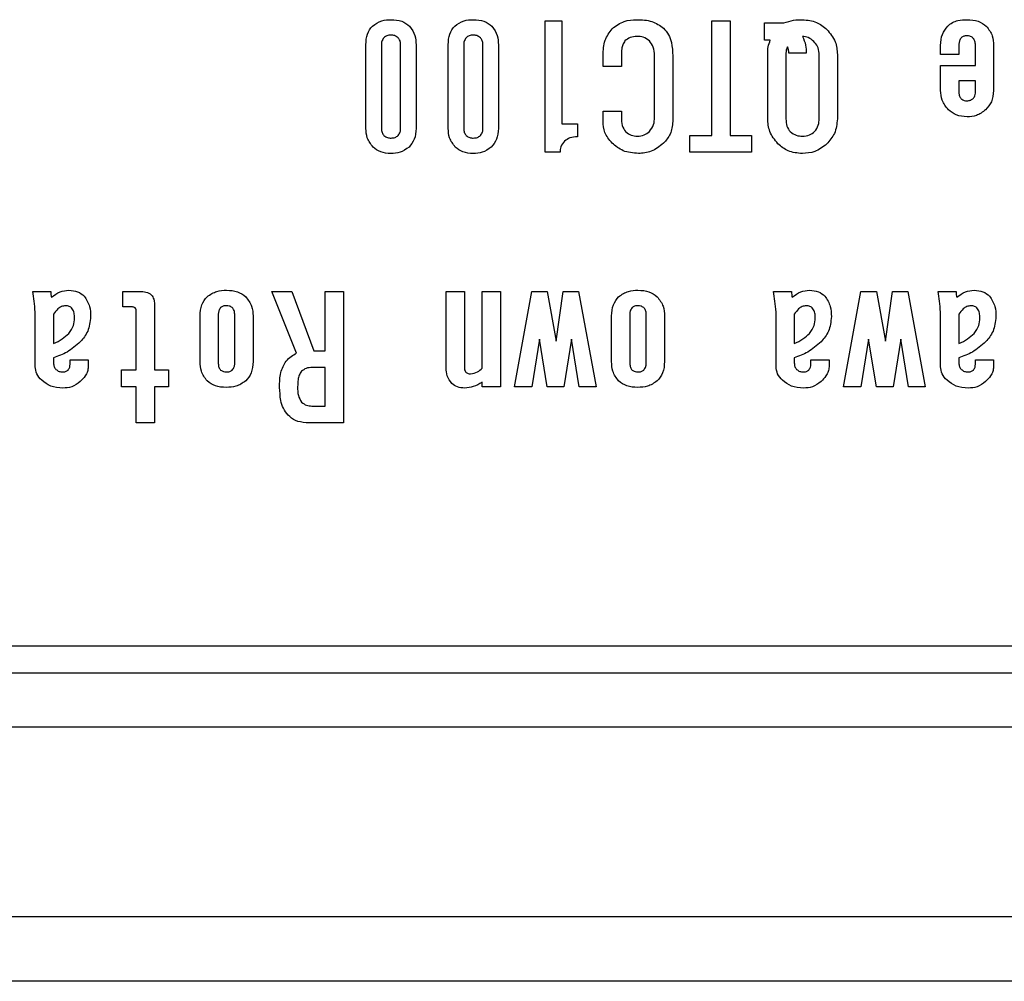
# Model space of a CAD drawing. Extents: x 185 to 1621, y -29 to 1091.
# Drawn here: x 305 to 323, y 857 to 875 of the extents above; entities that cross this region are included whole.
import ezdxf

# ---------------------------------------------------------------- set-up
doc = ezdxf.new("R2010")
doc.units = 0
doc.header["$LTSCALE"] = 20
doc.layers.add('MAIN1', color=7, linetype='CONTINUOUS')

msp = doc.modelspace()

# ---------------------------------------------------------------- linework, layer by layer
at = {"layer": 'MAIN1', "color": 7, "linetype": 'CONTINUOUS'}
for p, q in [((314.2534, 875.0012), (314.5625, 875.0012)), ((314.2534, 872.5759), (314.2534, 875.0012)), ((314.5625, 875.0012), (314.5625, 873.099)), ((317.3327, 872.8854), (317.3327, 875.0012)), ((317.3327, 875.0012), (317.6704, 875.0012)), ((317.6704, 875.0012), (317.6704, 872.8854)), ((318.3076, 874.6446), (318.3076, 874.9656)), ((318.3076, 874.9656), (318.6642, 874.9656)), ((318.4146, 874.6446), (318.3076, 874.6446)), ((310.9386, 873.0158), (310.9386, 874.5613)), ((311.2239, 874.5613), (311.2239, 873.0158)), ((311.5806, 873.0158), (311.5806, 874.5613)), ((311.8659, 874.5613), (311.8659, 873.0158)), ((312.4604, 873.0158), (312.4604, 874.5613)), ((312.7457, 874.5613), (312.7457, 873.0158)), ((313.1024, 873.0158), (313.1024, 874.5613)), ((313.3877, 874.5613), (313.3877, 873.0158)), ((321.5651, 874.383), (321.5651, 874.5494)), ((321.9029, 874.5732), (321.9029, 874.383)), ((322.2071, 874.1809), (322.2071, 874.5732)), ((322.5449, 874.5494), (322.5449, 873.7172)), ((315.3234, 874.1571), (315.3234, 874.3592)), ((315.6612, 874.3592), (315.6612, 874.1571)), ((316.2745, 873.2179), (316.2745, 874.3592)), ((316.6123, 874.3592), (316.6123, 873.1465)), ((318.367, 873.1941), (318.367, 874.383)), ((318.7047, 874.4068), (318.7047, 873.1941)), ((319.0803, 874.4068), (318.7593, 874.4068)), ((319.3181, 873.1941), (319.3181, 874.4068)), ((319.6559, 874.383), (319.6559, 873.1941)), ((321.9029, 874.383), (321.5651, 874.383)), ((315.6612, 874.1571), (315.3234, 874.1571)), ((321.5651, 874.1809), (322.2071, 874.1809)), ((321.5651, 873.7172), (321.5651, 874.1809)), ((322.2071, 873.8955), (321.9029, 873.8955)), ((321.9029, 873.8955), (321.9029, 873.6815)), ((322.2071, 873.6697), (322.2071, 873.8955)), ((315.3234, 873.1465), (315.3234, 873.3368)), ((315.3234, 873.3368), (315.6612, 873.3368)), ((315.6612, 873.3368), (315.6612, 873.2179)), ((314.5625, 873.099), (314.8479, 873.099)), ((314.8479, 873.099), (314.8479, 872.8612)), ((316.9284, 872.8854), (317.3327, 872.8854)), ((316.9284, 872.5759), (316.9284, 872.8854)), ((317.6704, 872.8854), (318.0698, 872.8854)), ((318.0698, 872.8854), (318.0698, 872.5759)), ((314.5269, 872.5759), (314.2534, 872.5759)), ((318.0698, 872.5759), (316.9284, 872.5759)), ((304.7779, 870.0012), (305.1108, 870.0012)), ((306.4424, 869.7159), (306.4424, 870.0012)), ((306.4424, 870.0012), (306.7872, 870.0012)), ((309.6524, 868.8599), (309.2006, 870.0012)), ((309.2006, 870.0012), (309.5692, 870.0012)), ((309.5692, 870.0012), (309.9734, 868.9079)), ((310.1874, 868.9079), (310.1874, 870.0012)), ((310.1874, 870.0012), (310.5251, 870.0012)), ((310.5251, 870.0012), (310.5251, 867.5759)), ((312.4225, 870.0012), (312.7603, 870.0012)), ((312.4225, 868.5864), (312.4225, 870.0012)), ((312.7603, 870.0012), (312.7603, 868.5983)), ((313.0883, 868.5864), (313.0883, 870.0012)), ((313.0883, 870.0012), (313.426, 870.0012)), ((313.426, 870.0012), (313.426, 868.2417)), ((313.6828, 868.2417), (314.0038, 870.0012)), ((314.0038, 870.0012), (314.2891, 870.0012)), ((314.2891, 870.0012), (314.4555, 869.0858)), ((314.4555, 869.0858), (314.5863, 870.0012)), ((314.5863, 870.0012), (314.8716, 870.0012)), ((314.8716, 870.0012), (315.1927, 868.2417)), ((318.474, 870.0012), (318.8069, 870.0012)), ((319.7699, 868.2417), (320.0909, 870.0012)), ((320.0909, 870.0012), (320.3762, 870.0012)), ((320.3762, 870.0012), (320.5427, 869.0858)), ((320.5427, 869.0858), (320.6735, 870.0012)), ((320.6735, 870.0012), (320.9588, 870.0012)), ((320.9588, 870.0012), (321.2798, 868.2417)), ((321.5176, 870.0012), (321.8505, 870.0012)), ((306.6207, 869.7159), (306.4424, 869.7159)), ((307.0298, 869.7515), (307.0298, 868.5512)), ((304.8255, 868.6102), (304.8255, 869.6208)), ((305.1632, 869.5851), (305.1632, 869.0382)), ((306.692, 868.5512), (306.692, 869.6327)), ((307.8713, 868.7053), (307.8713, 869.5494)), ((308.209, 869.5851), (308.209, 868.6696)), ((308.5133, 868.6696), (308.5133, 869.5851)), ((308.851, 869.5494), (308.851, 868.7053)), ((315.4802, 868.7053), (315.4802, 869.5494)), ((315.8179, 869.5851), (315.8179, 868.6696)), ((316.1222, 868.6696), (316.1222, 869.5851)), ((316.4599, 869.5494), (316.4599, 868.7053)), ((318.5216, 868.6102), (318.5216, 869.6208)), ((318.8593, 869.5851), (318.8593, 869.0382)), ((321.5651, 868.6102), (321.5651, 869.6208)), ((321.9029, 869.5851), (321.9029, 869.0382)), ((314.1464, 869.1214), (314.0038, 868.2417)), ((314.2891, 868.2417), (314.1464, 869.1214)), ((314.7409, 869.1214), (314.5982, 868.2417)), ((314.8835, 868.2417), (314.7409, 869.1214)), ((320.2336, 869.1214), (320.0909, 868.2417)), ((320.3762, 868.2417), (320.2336, 869.1214)), ((320.828, 869.1214), (320.6853, 868.2417)), ((320.9707, 868.2417), (320.828, 869.1214)), ((305.1632, 868.7767), (305.1632, 868.6815)), ((309.9734, 868.9079), (310.1874, 868.9079)), ((318.8593, 868.7767), (318.8593, 868.6815)), ((321.9029, 868.7767), (321.9029, 868.6815)), ((305.4675, 868.6578), (305.4675, 868.741)), ((305.4675, 868.741), (305.8052, 868.741)), ((305.8052, 868.741), (305.8052, 868.6102)), ((310.1874, 868.5983), (309.9496, 868.5983)), ((310.1874, 867.8854), (310.1874, 868.5983)), ((319.1636, 868.6578), (319.1636, 868.741)), ((319.1636, 868.741), (319.5013, 868.741)), ((319.5013, 868.741), (319.5013, 868.6102)), ((322.2071, 868.6578), (322.2071, 868.741)), ((322.2071, 868.741), (322.5449, 868.741)), ((322.5449, 868.741), (322.5449, 868.6102)), ((306.4186, 868.2417), (306.4186, 868.5512)), ((306.4186, 868.5512), (306.692, 868.5512)), ((307.0298, 868.5512), (307.2865, 868.5512)), ((307.2865, 868.5512), (307.2865, 868.2417)), ((306.692, 868.2417), (306.4186, 868.2417)), ((306.692, 867.5759), (306.692, 868.2417)), ((307.2865, 868.2417), (307.0298, 868.2417)), ((307.0298, 868.2417), (307.0298, 867.5759)), ((313.0883, 868.2417), (313.0883, 868.3249)), ((313.426, 868.2417), (313.0883, 868.2417)), ((314.0038, 868.2417), (313.6828, 868.2417)), ((314.5982, 868.2417), (314.2891, 868.2417)), ((315.1927, 868.2417), (314.8835, 868.2417)), ((320.0909, 868.2417), (319.7699, 868.2417)), ((320.6853, 868.2417), (320.3762, 868.2417)), ((321.2798, 868.2417), (320.9707, 868.2417)), ((309.9377, 867.8854), (310.1874, 867.8854)), ((307.0298, 867.5759), (306.692, 867.5759)), ((310.5251, 867.5759), (309.8307, 867.5759)), ((263.4105, 863.4537), (377.4105, 863.4537)), ((263.4105, 862.9537), (377.4105, 862.9537)), ((263.4105, 861.9537), (377.4105, 861.9537)), ((255.4105, 858.4537), (573.4105, 858.4537)), ((573.4105, 857.2537), (255.4105, 857.2537))]:
    msp.add_line(p, q, dxfattribs=at)
for points, knots in [([(311.0575, 874.9061), (311.1157, 874.9465), (311.2202, 875.0189), (311.3464, 875.0231), (311.4023, 875.025)], [0, 0, 0, 0, 0.19798592, 0.38016421, 0.38016421, 0.38016421, 0.38016421]), ([(311.4023, 875.025), (311.4737, 875.0215), (311.6011, 875.0152), (311.7025, 874.9394), (311.7471, 874.9061)], [0, 0, 0, 0, 0.19902028, 0.38129082, 0.38129082, 0.38129082, 0.38129082]), ([(312.5793, 874.9061), (312.6375, 874.9465), (312.742, 875.0189), (312.8682, 875.0231), (312.9241, 875.025)], [0, 0, 0, 0, 0.19798592, 0.38016421, 0.38016421, 0.38016421, 0.38016421]), ([(312.9241, 875.025), (312.9955, 875.0215), (313.1228, 875.0152), (313.2243, 874.9394), (313.2688, 874.9061)], [0, 0, 0, 0, 0.19901887, 0.38128544, 0.38128544, 0.38128544, 0.38128544]), ([(315.4899, 874.8585), (315.5655, 874.9141), (315.701, 875.0137), (315.8679, 875.0215), (315.9417, 875.025)], [0, 0, 0, 0, 0.26204307, 0.50293429, 0.50293429, 0.50293429, 0.50293429]), ([(315.9417, 875.025), (316.044, 875.0224), (316.2262, 875.0179), (316.3755, 874.9154), (316.441, 874.8704)], [0, 0, 0, 0, 0.28464694, 0.54516076, 0.54516076, 0.54516076, 0.54516076]), ([(318.6642, 874.9656), (318.7269, 874.9863), (318.8391, 875.0235), (318.957, 875.0245), (319.009, 875.025)], [0, 0, 0, 0, 0.18419973, 0.35413109, 0.35413109, 0.35413109, 0.35413109]), ([(319.009, 875.025), (319.1039, 875.0168), (319.2734, 875.002), (319.4035, 874.8942), (319.4608, 874.8467)], [0, 0, 0, 0, 0.26539875, 0.50880955, 0.50880955, 0.50880955, 0.50880955]), ([(321.6959, 874.9061), (321.7232, 874.93), (321.7779, 874.9779), (321.9032, 875.018), (321.9959, 875.0223), (322.0526, 875.025)], [0, 0, 0, 0, 1.3977973, 2.7984798, 5, 5, 5, 5]), ([(322.0526, 875.025), (322.1262, 875.0219), (322.2574, 875.0165), (322.3629, 874.9398), (322.4092, 874.9061)], [0, 0, 0, 0, 0.20502784, 0.39275288, 0.39275288, 0.39275288, 0.39275288]), ([(310.9386, 874.5613), (310.9419, 874.6328), (310.9478, 874.7603), (311.024, 874.8616), (311.0575, 874.9061)], [0, 0, 0, 0, 0.19919689, 0.38161595, 0.38161595, 0.38161595, 0.38161595]), ([(311.7471, 874.9061), (311.7874, 874.8478), (311.8598, 874.7434), (311.8641, 874.6172), (311.8659, 874.5613)], [0, 0, 0, 0, 0.19797023, 0.38014115, 0.38014115, 0.38014115, 0.38014115]), ([(312.4604, 874.5613), (312.4637, 874.6328), (312.4696, 874.7603), (312.5458, 874.8616), (312.5793, 874.9061)], [0, 0, 0, 0, 0.19919689, 0.38161595, 0.38161595, 0.38161595, 0.38161595]), ([(313.2688, 874.9061), (313.3092, 874.8478), (313.3816, 874.7434), (313.3859, 874.6172), (313.3877, 874.5613)], [0, 0, 0, 0, 0.19797023, 0.38014115, 0.38014115, 0.38014115, 0.38014115]), ([(315.3234, 874.3592), (315.3275, 874.4624), (315.3346, 874.6462), (315.4425, 874.7938), (315.4899, 874.8585)], [0, 0, 0, 0, 0.28725521, 0.55025422, 0.55025422, 0.55025422, 0.55025422]), ([(316.441, 874.8704), (316.4744, 874.8307), (316.5411, 874.7511), (316.6012, 874.5731), (316.6081, 874.4403), (316.6123, 874.3592)], [0, 0, 0, 0, 1.3987183, 2.7991885, 5, 5, 5, 5]), ([(319.4608, 874.8467), (319.5236, 874.7706), (319.6361, 874.6346), (319.6498, 874.46), (319.6559, 874.383)], [0, 0, 0, 0, 0.27509727, 0.52752189, 0.52752189, 0.52752189, 0.52752189]), ([(321.5651, 874.5494), (321.5698, 874.6238), (321.5783, 874.7566), (321.66, 874.8604), (321.6959, 874.9061)], [0, 0, 0, 0, 0.20760374, 0.39781445, 0.39781445, 0.39781445, 0.39781445]), ([(322.4092, 874.9061), (322.4545, 874.8468), (322.5355, 874.7406), (322.542, 874.608), (322.5449, 874.5494)], [0, 0, 0, 0, 0.20820902, 0.39955667, 0.39955667, 0.39955667, 0.39955667]), ([(311.2715, 874.6921), (311.2555, 874.6702), (311.227, 874.6309), (311.2249, 874.5826), (311.2239, 874.5613)], [0, 0, 0, 0, 0.0757104, 0.14529896, 0.14529896, 0.14529896, 0.14529896]), ([(311.4023, 874.7397), (311.375, 874.738), (311.3264, 874.735), (311.2883, 874.7052), (311.2715, 874.6921)], [0, 0, 0, 0, 0.07604377, 0.1457237, 0.1457237, 0.1457237, 0.1457237]), ([(311.5331, 874.6921), (311.5111, 874.708), (311.4718, 874.7366), (311.4236, 874.7387), (311.4023, 874.7397)], [0, 0, 0, 0, 0.0757121, 0.14530574, 0.14530574, 0.14530574, 0.14530574]), ([(311.5806, 874.5613), (311.5789, 874.5886), (311.576, 874.6372), (311.5462, 874.6753), (311.5331, 874.6921)], [0, 0, 0, 0, 0.07604007, 0.14571256, 0.14571256, 0.14571256, 0.14571256]), ([(312.7933, 874.6921), (312.7773, 874.6702), (312.7488, 874.6309), (312.7467, 874.5826), (312.7457, 874.5613)], [0, 0, 0, 0, 0.0757104, 0.14529896, 0.14529896, 0.14529896, 0.14529896]), ([(312.9241, 874.7397), (312.8968, 874.738), (312.8482, 874.735), (312.81, 874.7052), (312.7933, 874.6921)], [0, 0, 0, 0, 0.07604377, 0.1457237, 0.1457237, 0.1457237, 0.1457237]), ([(313.0548, 874.6921), (313.0329, 874.708), (312.9936, 874.7366), (312.9454, 874.7387), (312.9241, 874.7397)], [0, 0, 0, 0, 0.0757121, 0.14530574, 0.14530574, 0.14530574, 0.14530574]), ([(313.1024, 874.5613), (313.1007, 874.5886), (313.0978, 874.6372), (313.068, 874.6753), (313.0548, 874.6921)], [0, 0, 0, 0, 0.07604014, 0.14571287, 0.14571287, 0.14571287, 0.14571287]), ([(315.7277, 874.6327), (315.7128, 874.6102), (315.6831, 874.5652), (315.6646, 874.4699), (315.6625, 874.4012), (315.6612, 874.3592)], [0, 0, 0, 0, 1.3952226, 2.7968921, 5, 5, 5, 5]), ([(315.9535, 874.7159), (315.9064, 874.7128), (315.8222, 874.7074), (315.7565, 874.6555), (315.7277, 874.6327)], [0, 0, 0, 0, 0.13157448, 0.25213704, 0.25213704, 0.25213704, 0.25213704]), ([(316.1794, 874.6327), (316.1416, 874.6605), (316.0739, 874.7103), (315.9904, 874.7142), (315.9535, 874.7159)], [0, 0, 0, 0, 0.13105686, 0.25149792, 0.25149792, 0.25149792, 0.25149792]), ([(316.2745, 874.3592), (316.2717, 874.4159), (316.2667, 874.5171), (316.2061, 874.5974), (316.1794, 874.6327)], [0, 0, 0, 0, 0.15811408, 0.30292372, 0.30292372, 0.30292372, 0.30292372]), ([(318.367, 874.383), (318.3674, 874.4336), (318.368, 874.5238), (318.4003, 874.6077), (318.4146, 874.6446)], [0, 0, 0, 0, 0.14077068, 0.27023045, 0.27023045, 0.27023045, 0.27023045]), ([(319.223, 874.6208), (319.1881, 874.6505), (319.1256, 874.7037), (319.0447, 874.7122), (319.009, 874.7159)], [0, 0, 0, 0, 0.12790733, 0.24518504, 0.24518504, 0.24518504, 0.24518504]), ([(319.009, 874.7159), (319.0339, 874.6606), (319.0784, 874.562), (319.0798, 874.4542), (319.0803, 874.4068)], [0, 0, 0, 0, 0.1688066, 0.32405934, 0.32405934, 0.32405934, 0.32405934]), ([(319.3181, 874.4068), (319.312, 874.4521), (319.301, 874.5332), (319.2469, 874.594), (319.223, 874.6208)], [0, 0, 0, 0, 0.12762513, 0.2448331, 0.2448331, 0.2448331, 0.2448331]), ([(321.9456, 874.6921), (321.9315, 874.672), (321.9063, 874.636), (321.9039, 874.5924), (321.9029, 874.5732)], [0, 0, 0, 0, 0.06846048, 0.13135239, 0.13135239, 0.13135239, 0.13135239]), ([(322.0526, 874.7278), (322.0305, 874.727), (321.991, 874.7255), (321.9595, 874.7023), (321.9456, 874.6921)], [0, 0, 0, 0, 0.06158674, 0.11800725, 0.11800725, 0.11800725, 0.11800725]), ([(322.1596, 874.6921), (322.1414, 874.7044), (322.1089, 874.7265), (322.0698, 874.7274), (322.0526, 874.7278)], [0, 0, 0, 0, 0.06123688, 0.11756458, 0.11756458, 0.11756458, 0.11756458]), ([(322.2071, 874.5732), (322.2048, 874.5982), (322.2006, 874.6428), (322.1721, 874.677), (322.1596, 874.6921)], [0, 0, 0, 0, 0.06992127, 0.13404526, 0.13404526, 0.13404526, 0.13404526]), ([(318.7356, 874.5257), (318.7251, 874.5046), (318.7065, 874.467), (318.7053, 874.4252), (318.7047, 874.4068)], [0, 0, 0, 0, 0.06544921, 0.12571501, 0.12571501, 0.12571501, 0.12571501]), ([(318.7593, 874.4068), (318.7572, 874.4294), (318.7533, 874.4699), (318.741, 874.5086), (318.7356, 874.5257)], [0, 0, 0, 0, 0.06341902, 0.121929, 0.121929, 0.121929, 0.121929]), ([(321.7078, 873.3605), (321.6614, 873.4196), (321.5782, 873.5252), (321.5691, 873.6584), (321.5651, 873.7172)], [0, 0, 0, 0, 0.20955297, 0.4019691, 0.4019691, 0.4019691, 0.4019691]), ([(322.5449, 873.7172), (322.5374, 873.6418), (322.5242, 873.507), (322.4361, 873.4053), (322.3974, 873.3605)], [0, 0, 0, 0, 0.21121614, 0.4049496, 0.4049496, 0.4049496, 0.4049496]), ([(321.9029, 873.6815), (321.9047, 873.657), (321.9079, 873.6131), (321.9341, 873.5781), (321.9456, 873.5627)], [0, 0, 0, 0, 0.06861058, 0.13158413, 0.13158413, 0.13158413, 0.13158413]), ([(321.9456, 873.5627), (321.9637, 873.5503), (321.9963, 873.5283), (322.0353, 873.5274), (322.0526, 873.527)], [0, 0, 0, 0, 0.06123941, 0.11757234, 0.11757234, 0.11757234, 0.11757234]), ([(322.0526, 873.527), (322.0747, 873.5278), (322.1141, 873.5292), (322.1457, 873.5525), (322.1596, 873.5627)], [0, 0, 0, 0, 0.06158144, 0.11799943, 0.11799943, 0.11799943, 0.11799943]), ([(322.1596, 873.5627), (322.1745, 873.5801), (322.2011, 873.6113), (322.2053, 873.6518), (322.2071, 873.6697)], [0, 0, 0, 0, 0.06396507, 0.12260651, 0.12260651, 0.12260651, 0.12260651]), ([(322.0526, 873.2298), (321.9804, 873.2351), (321.8516, 873.2445), (321.7517, 873.3251), (321.7078, 873.3605)], [0, 0, 0, 0, 0.20155482, 0.38628366, 0.38628366, 0.38628366, 0.38628366]), ([(322.3974, 873.3605), (322.3399, 873.3172), (322.2369, 873.2397), (322.1091, 873.2328), (322.0526, 873.2298)], [0, 0, 0, 0, 0.20086289, 0.38546873, 0.38546873, 0.38546873, 0.38546873]), ([(315.4899, 872.7423), (315.4361, 872.8089), (315.3399, 872.928), (315.3285, 873.0797), (315.3234, 873.1465)], [0, 0, 0, 0, 0.23873636, 0.45785215, 0.45785215, 0.45785215, 0.45785215]), ([(315.6612, 873.2179), (315.6624, 873.1646), (315.6646, 873.0696), (315.7167, 872.9909), (315.7395, 872.9563)], [0, 0, 0, 0, 0.14830094, 0.28412113, 0.28412113, 0.28412113, 0.28412113]), ([(316.1794, 872.9563), (316.2114, 873.0002), (316.2687, 873.0787), (316.2728, 873.1752), (316.2745, 873.2179)], [0, 0, 0, 0, 0.15150338, 0.29078437, 0.29078437, 0.29078437, 0.29078437]), ([(316.6123, 873.1465), (316.6031, 873.0609), (316.5867, 872.9077), (316.4856, 872.7929), (316.441, 872.7423)], [0, 0, 0, 0, 0.24020598, 0.46061049, 0.46061049, 0.46061049, 0.46061049]), ([(318.5572, 872.7304), (318.4958, 872.8069), (318.386, 872.9437), (318.3728, 873.1175), (318.367, 873.1941)], [0, 0, 0, 0, 0.27354337, 0.5246211, 0.5246211, 0.5246211, 0.5246211]), ([(318.7047, 873.1941), (318.7068, 873.1452), (318.7106, 873.058), (318.761, 872.9873), (318.7831, 872.9563)], [0, 0, 0, 0, 0.13625572, 0.26112085, 0.26112085, 0.26112085, 0.26112085]), ([(319.2349, 872.9563), (319.263, 872.9964), (319.3134, 873.0683), (319.3167, 873.1555), (319.3181, 873.1941)], [0, 0, 0, 0, 0.1367701, 0.2626121, 0.2626121, 0.2626121, 0.2626121]), ([(319.6559, 873.1941), (319.6454, 873.096), (319.6267, 872.9206), (319.5115, 872.7886), (319.4608, 872.7304)], [0, 0, 0, 0, 0.2750431, 0.5274131, 0.5274131, 0.5274131, 0.5274131]), ([(311.0694, 872.671), (311.0261, 872.7285), (310.9485, 872.8314), (310.9416, 872.9593), (310.9386, 873.0158)], [0, 0, 0, 0, 0.20086319, 0.38547765, 0.38547765, 0.38547765, 0.38547765]), ([(311.2239, 873.0158), (311.2256, 872.9885), (311.2286, 872.9399), (311.2584, 872.9017), (311.2715, 872.885)], [0, 0, 0, 0, 0.07604279, 0.14572305, 0.14572305, 0.14572305, 0.14572305]), ([(311.5331, 872.885), (311.549, 872.9069), (311.5776, 872.9462), (311.5797, 872.9945), (311.5806, 873.0158)], [0, 0, 0, 0, 0.07571551, 0.14531455, 0.14531455, 0.14531455, 0.14531455]), ([(311.8659, 873.0158), (311.8606, 872.9436), (311.8512, 872.8147), (311.7706, 872.7149), (311.7352, 872.671)], [0, 0, 0, 0, 0.20155956, 0.38629582, 0.38629582, 0.38629582, 0.38629582]), ([(312.5912, 872.671), (312.5479, 872.7285), (312.4703, 872.8314), (312.4634, 872.9593), (312.4604, 873.0158)], [0, 0, 0, 0, 0.20086319, 0.38547765, 0.38547765, 0.38547765, 0.38547765]), ([(312.7457, 873.0158), (312.7474, 872.9885), (312.7504, 872.9399), (312.7802, 872.9017), (312.7933, 872.885)], [0, 0, 0, 0, 0.07604279, 0.14572305, 0.14572305, 0.14572305, 0.14572305]), ([(313.0548, 872.885), (313.0708, 872.9069), (313.0993, 872.9462), (313.1015, 872.9945), (313.1024, 873.0158)], [0, 0, 0, 0, 0.07571211, 0.14530936, 0.14530936, 0.14530936, 0.14530936]), ([(313.3877, 873.0158), (313.3824, 872.9436), (313.373, 872.8148), (313.2924, 872.7149), (313.257, 872.671)], [0, 0, 0, 0, 0.20155719, 0.38628985, 0.38628985, 0.38628985, 0.38628985]), ([(315.7395, 872.9563), (315.7751, 872.9289), (315.8387, 872.8799), (315.9184, 872.8752), (315.9535, 872.8731)], [0, 0, 0, 0, 0.12521706, 0.24021739, 0.24021739, 0.24021739, 0.24021739]), ([(315.9535, 872.8731), (316.0007, 872.8761), (316.0848, 872.8816), (316.1505, 872.9335), (316.1794, 872.9563)], [0, 0, 0, 0, 0.13156968, 0.25212463, 0.25212463, 0.25212463, 0.25212463]), ([(318.7831, 872.9563), (318.8209, 872.9285), (318.8887, 872.8787), (318.9721, 872.8748), (319.009, 872.8731)], [0, 0, 0, 0, 0.13104828, 0.25148544, 0.25148544, 0.25148544, 0.25148544]), ([(319.009, 872.8731), (319.0561, 872.8761), (319.1403, 872.8816), (319.206, 872.9335), (319.2349, 872.9563)], [0, 0, 0, 0, 0.13157498, 0.25213246, 0.25213246, 0.25213246, 0.25213246]), ([(311.2715, 872.885), (311.2934, 872.869), (311.3327, 872.8405), (311.381, 872.8384), (311.4023, 872.8374)], [0, 0, 0, 0, 0.07571381, 0.14530778, 0.14530778, 0.14530778, 0.14530778]), ([(311.4023, 872.8374), (311.4295, 872.8391), (311.4782, 872.8421), (311.5163, 872.8719), (311.5331, 872.885)], [0, 0, 0, 0, 0.07603908, 0.14571191, 0.14571191, 0.14571191, 0.14571191]), ([(312.7933, 872.885), (312.8152, 872.869), (312.8545, 872.8405), (312.9028, 872.8384), (312.9241, 872.8374)], [0, 0, 0, 0, 0.07571233, 0.14530974, 0.14530974, 0.14530974, 0.14530974]), ([(312.9241, 872.8374), (312.9513, 872.8391), (313, 872.8421), (313.0381, 872.8719), (313.0548, 872.885)], [0, 0, 0, 0, 0.07603908, 0.14571191, 0.14571191, 0.14571191, 0.14571191]), ([(314.6101, 872.778), (314.5832, 872.7447), (314.5351, 872.6851), (314.5294, 872.6093), (314.5269, 872.5759)], [0, 0, 0, 0, 0.1193959, 0.22895332, 0.22895332, 0.22895332, 0.22895332]), ([(314.8479, 872.8612), (314.7985, 872.8587), (314.7104, 872.8543), (314.6407, 872.8013), (314.6101, 872.778)], [0, 0, 0, 0, 0.13763621, 0.26370526, 0.26370526, 0.26370526, 0.26370526]), ([(311.4023, 872.5521), (311.333, 872.5559), (311.2094, 872.5627), (311.1121, 872.6379), (311.0694, 872.671)], [0, 0, 0, 0, 0.19318316, 0.37015043, 0.37015043, 0.37015043, 0.37015043]), ([(311.7352, 872.671), (311.6792, 872.6309), (311.5789, 872.5592), (311.4564, 872.5543), (311.4023, 872.5521)], [0, 0, 0, 0, 0.1921744, 0.36892316, 0.36892316, 0.36892316, 0.36892316]), ([(312.9241, 872.5521), (312.8548, 872.5559), (312.7312, 872.5627), (312.6339, 872.6379), (312.5912, 872.671)], [0, 0, 0, 0, 0.19318709, 0.37015299, 0.37015299, 0.37015299, 0.37015299]), ([(313.257, 872.671), (313.201, 872.6309), (313.1007, 872.5592), (312.9782, 872.5543), (312.9241, 872.5521)], [0, 0, 0, 0, 0.1921744, 0.36892316, 0.36892316, 0.36892316, 0.36892316]), ([(315.9773, 872.5521), (315.8751, 872.5607), (315.6925, 872.576), (315.5518, 872.6915), (315.4899, 872.7423)], [0, 0, 0, 0, 0.28583422, 0.54794825, 0.54794825, 0.54794825, 0.54794825]), ([(316.441, 872.7423), (316.3645, 872.6809), (316.2277, 872.5711), (316.0539, 872.5579), (315.9773, 872.5521)], [0, 0, 0, 0, 0.27354956, 0.52463444, 0.52463444, 0.52463444, 0.52463444]), ([(319.009, 872.5521), (318.9141, 872.5603), (318.7446, 872.5751), (318.6145, 872.6829), (318.5572, 872.7304)], [0, 0, 0, 0, 0.26539413, 0.50879724, 0.50879724, 0.50879724, 0.50879724]), ([(319.4608, 872.7304), (319.3859, 872.6721), (319.2518, 872.5677), (319.0833, 872.5569), (319.009, 872.5521)], [0, 0, 0, 0, 0.26488156, 0.50813908, 0.50813908, 0.50813908, 0.50813908]), ([(304.8255, 869.6208), (304.8174, 869.6919), (304.803, 869.8189), (304.7856, 869.9455), (304.7779, 870.0012)], [0, 0, 0, 0, 0.19938547, 0.38342847, 0.38342847, 0.38342847, 0.38342847]), ([(305.1108, 870.0012), (305.1117, 869.9811), (305.1133, 869.9451), (305.1198, 869.9098), (305.1227, 869.8942)], [0, 0, 0, 0, 0.05612319, 0.10792413, 0.10792413, 0.10792413, 0.10792413]), ([(305.1227, 869.8942), (305.1765, 869.9346), (305.2727, 870.0067), (305.3914, 870.0194), (305.4437, 870.025)], [0, 0, 0, 0, 0.18742948, 0.35945854, 0.35945854, 0.35945854, 0.35945854]), ([(305.4437, 870.025), (305.5033, 870.0207), (305.6097, 870.013), (305.6926, 869.947), (305.729, 869.918)], [0, 0, 0, 0, 0.16643037, 0.31898053, 0.31898053, 0.31898053, 0.31898053]), ([(305.729, 869.918), (305.7703, 869.8529), (305.8444, 869.736), (305.8468, 869.5985), (305.8479, 869.5376)], [0, 0, 0, 0, 0.21544867, 0.41395984, 0.41395984, 0.41395984, 0.41395984]), ([(306.7872, 870.0012), (306.8247, 869.9992), (306.8995, 869.9951), (306.9893, 869.9305), (307.0257, 869.8393), (307.0284, 869.7808), (307.0298, 869.7515)], [0, 0, 0, 0, 1.4030375, 2.7941551, 3.8947648, 5, 5, 5, 5]), ([(307.8713, 869.5494), (307.876, 869.6238), (307.8844, 869.7566), (307.9661, 869.8604), (308.002, 869.9061)], [0, 0, 0, 0, 0.20759584, 0.39780925, 0.39780925, 0.39780925, 0.39780925]), ([(308.002, 869.9061), (308.0626, 869.9468), (308.1712, 870.0198), (308.3012, 870.0234), (308.3587, 870.025)], [0, 0, 0, 0, 0.20379222, 0.39140661, 0.39140661, 0.39140661, 0.39140661]), ([(308.3587, 870.025), (308.4323, 870.022), (308.5636, 870.0165), (308.6691, 869.9398), (308.7154, 869.9061)], [0, 0, 0, 0, 0.20502784, 0.39275288, 0.39275288, 0.39275288, 0.39275288]), ([(308.7154, 869.9061), (308.7606, 869.8468), (308.8417, 869.7406), (308.8481, 869.608), (308.851, 869.5494)], [0, 0, 0, 0, 0.20820902, 0.39955667, 0.39955667, 0.39955667, 0.39955667]), ([(315.4802, 869.5494), (315.4849, 869.6238), (315.4933, 869.7566), (315.575, 869.8604), (315.611, 869.9061)], [0, 0, 0, 0, 0.20759578, 0.39780896, 0.39780896, 0.39780896, 0.39780896]), ([(315.611, 869.9061), (315.6715, 869.9468), (315.7801, 870.0198), (315.9101, 870.0234), (315.9676, 870.025)], [0, 0, 0, 0, 0.20378807, 0.3914006, 0.3914006, 0.3914006, 0.3914006]), ([(315.9676, 870.025), (316.0413, 870.022), (316.1725, 870.0165), (316.278, 869.9398), (316.3243, 869.9061)], [0, 0, 0, 0, 0.20503167, 0.39275523, 0.39275523, 0.39275523, 0.39275523]), ([(316.3243, 869.9061), (316.3695, 869.8468), (316.4506, 869.7406), (316.4571, 869.608), (316.4599, 869.5494)], [0, 0, 0, 0, 0.20820902, 0.39955667, 0.39955667, 0.39955667, 0.39955667]), ([(318.5216, 869.6208), (318.5135, 869.6919), (318.4991, 869.8189), (318.4817, 869.9455), (318.474, 870.0012)], [0, 0, 0, 0, 0.19938531, 0.38342874, 0.38342874, 0.38342874, 0.38342874]), ([(318.8069, 870.0012), (318.8078, 869.9811), (318.8094, 869.9451), (318.8159, 869.9098), (318.8188, 869.8942)], [0, 0, 0, 0, 0.05612331, 0.10792427, 0.10792427, 0.10792427, 0.10792427]), ([(318.8188, 869.8942), (318.8726, 869.9346), (318.9687, 870.0067), (319.0875, 870.0194), (319.1398, 870.025)], [0, 0, 0, 0, 0.18742948, 0.35945854, 0.35945854, 0.35945854, 0.35945854]), ([(319.1398, 870.025), (319.1994, 870.0207), (319.3058, 870.013), (319.3887, 869.947), (319.4251, 869.918)], [0, 0, 0, 0, 0.16643037, 0.31898053, 0.31898053, 0.31898053, 0.31898053]), ([(319.4251, 869.918), (319.4664, 869.8529), (319.5405, 869.736), (319.5429, 869.5985), (319.544, 869.5376)], [0, 0, 0, 0, 0.21544953, 0.41396098, 0.41396098, 0.41396098, 0.41396098]), ([(321.5651, 869.6208), (321.557, 869.6919), (321.5426, 869.8189), (321.5252, 869.9455), (321.5176, 870.0012)], [0, 0, 0, 0, 0.19938547, 0.38342847, 0.38342847, 0.38342847, 0.38342847]), ([(321.8505, 870.0012), (321.8513, 869.9811), (321.8529, 869.9451), (321.8595, 869.9098), (321.8624, 869.8942)], [0, 0, 0, 0, 0.05612319, 0.10792413, 0.10792413, 0.10792413, 0.10792413]), ([(321.8624, 869.8942), (321.9162, 869.9346), (322.0123, 870.0067), (322.1311, 870.0194), (322.1834, 870.025)], [0, 0, 0, 0, 0.18742948, 0.35945854, 0.35945854, 0.35945854, 0.35945854]), ([(322.1834, 870.025), (322.2429, 870.0207), (322.3494, 870.013), (322.4322, 869.947), (322.4687, 869.918)], [0, 0, 0, 0, 0.16643037, 0.31898053, 0.31898053, 0.31898053, 0.31898053]), ([(322.4687, 869.918), (322.51, 869.8529), (322.584, 869.736), (322.5865, 869.5985), (322.5876, 869.5376)], [0, 0, 0, 0, 0.21544867, 0.41395984, 0.41395984, 0.41395984, 0.41395984]), ([(305.3843, 869.7397), (305.3581, 869.736), (305.3058, 869.7286), (305.2282, 869.6719), (305.1879, 869.618), (305.1632, 869.5851)], [0, 0, 0, 0, 1.3955426, 2.7963588, 5, 5, 5, 5]), ([(305.5507, 869.5138), (305.5494, 869.5435), (305.5469, 869.6028), (305.5181, 869.6834), (305.4551, 869.7341), (305.4079, 869.7378), (305.3843, 869.7397)], [0, 0, 0, 0, 1.4057248, 2.8036281, 3.8992799, 5, 5, 5, 5]), ([(306.692, 869.6327), (306.6916, 869.6444), (306.6906, 869.6677), (306.6754, 869.6983), (306.6484, 869.7142), (306.6299, 869.7153), (306.6207, 869.7159)], [0, 0, 0, 0, 1.4055781, 2.7997216, 3.8976499, 5, 5, 5, 5]), ([(308.2517, 869.704), (308.2376, 869.6839), (308.2124, 869.6479), (308.21, 869.6043), (308.209, 869.5851)], [0, 0, 0, 0, 0.06846481, 0.13136707, 0.13136707, 0.13136707, 0.13136707]), ([(308.3587, 869.7397), (308.3366, 869.7389), (308.2972, 869.7374), (308.2656, 869.7142), (308.2517, 869.704)], [0, 0, 0, 0, 0.06158712, 0.11800823, 0.11800823, 0.11800823, 0.11800823]), ([(308.4657, 869.704), (308.4475, 869.7163), (308.415, 869.7384), (308.376, 869.7393), (308.3587, 869.7397)], [0, 0, 0, 0, 0.06123866, 0.11756689, 0.11756689, 0.11756689, 0.11756689]), ([(308.5133, 869.5851), (308.5109, 869.6101), (308.5067, 869.6547), (308.4782, 869.6889), (308.4657, 869.704)], [0, 0, 0, 0, 0.06992385, 0.13405539, 0.13405539, 0.13405539, 0.13405539]), ([(315.8606, 869.704), (315.8466, 869.6839), (315.8214, 869.6479), (315.819, 869.6043), (315.8179, 869.5851)], [0, 0, 0, 0, 0.06846481, 0.13136707, 0.13136707, 0.13136707, 0.13136707]), ([(315.9676, 869.7397), (315.9455, 869.7389), (315.9061, 869.7374), (315.8745, 869.7142), (315.8606, 869.704)], [0, 0, 0, 0, 0.06158182, 0.11800042, 0.11800042, 0.11800042, 0.11800042]), ([(316.0746, 869.704), (316.0565, 869.7163), (316.0239, 869.7384), (315.9849, 869.7393), (315.9676, 869.7397)], [0, 0, 0, 0, 0.06124119, 0.11757465, 0.11757465, 0.11757465, 0.11757465]), ([(316.1222, 869.5851), (316.1199, 869.6101), (316.1157, 869.6547), (316.0872, 869.6889), (316.0746, 869.704)], [0, 0, 0, 0, 0.06992375, 0.13405544, 0.13405544, 0.13405544, 0.13405544]), ([(319.0803, 869.7397), (319.0542, 869.736), (319.0019, 869.7286), (318.9242, 869.6719), (318.8839, 869.618), (318.8593, 869.5851)], [0, 0, 0, 0, 1.395418, 2.7963504, 5, 5, 5, 5]), ([(319.2468, 869.5138), (319.2455, 869.5435), (319.243, 869.6028), (319.2142, 869.6834), (319.1512, 869.7341), (319.104, 869.7378), (319.0803, 869.7397)], [0, 0, 0, 0, 1.4056909, 2.8035713, 3.8992979, 5, 5, 5, 5]), ([(322.1239, 869.7397), (322.0978, 869.736), (322.0455, 869.7286), (321.9678, 869.6719), (321.9275, 869.618), (321.9029, 869.5851)], [0, 0, 0, 0, 1.3955426, 2.7963588, 5, 5, 5, 5]), ([(322.2904, 869.5138), (322.2891, 869.5435), (322.2866, 869.6028), (322.2578, 869.6834), (322.1948, 869.7341), (322.1476, 869.7378), (322.1239, 869.7397)], [0, 0, 0, 0, 1.4057248, 2.8036281, 3.8992799, 5, 5, 5, 5]), ([(305.4437, 869.2284), (305.4793, 869.2761), (305.543, 869.3614), (305.5483, 869.4671), (305.5507, 869.5138)], [0, 0, 0, 0, 0.16597587, 0.31850609, 0.31850609, 0.31850609, 0.31850609]), ([(305.8479, 869.5376), (305.838, 869.4399), (305.8202, 869.2653), (305.7074, 869.1324), (305.6577, 869.0739)], [0, 0, 0, 0, 0.27363427, 0.52473353, 0.52473353, 0.52473353, 0.52473353]), ([(319.1398, 869.2284), (319.1754, 869.2761), (319.2391, 869.3614), (319.2444, 869.4671), (319.2468, 869.5138)], [0, 0, 0, 0, 0.1659724, 0.31850081, 0.31850081, 0.31850081, 0.31850081]), ([(319.544, 869.5376), (319.534, 869.4399), (319.5162, 869.2653), (319.4035, 869.1324), (319.3538, 869.0739)], [0, 0, 0, 0, 0.27363188, 0.52472744, 0.52472744, 0.52472744, 0.52472744]), ([(322.1834, 869.2284), (322.2189, 869.2761), (322.2826, 869.3614), (322.288, 869.4671), (322.2904, 869.5138)], [0, 0, 0, 0, 0.16597587, 0.31850609, 0.31850609, 0.31850609, 0.31850609]), ([(322.5876, 869.5376), (322.5776, 869.4399), (322.5598, 869.2653), (322.4471, 869.1324), (322.3974, 869.0739)], [0, 0, 0, 0, 0.27363427, 0.52473353, 0.52473353, 0.52473353, 0.52473353]), ([(305.1632, 869.0382), (305.2211, 869.0657), (305.3246, 869.1148), (305.4073, 869.1937), (305.4437, 869.2284)], [0, 0, 0, 0, 0.17861262, 0.34322479, 0.34322479, 0.34322479, 0.34322479]), ([(318.8593, 869.0382), (318.9172, 869.0657), (319.0206, 869.1148), (319.1034, 869.1937), (319.1398, 869.2284)], [0, 0, 0, 0, 0.17861728, 0.3432318, 0.3432318, 0.3432318, 0.3432318]), ([(321.9029, 869.0382), (321.9608, 869.0657), (322.0642, 869.1148), (322.1469, 869.1937), (322.1834, 869.2284)], [0, 0, 0, 0, 0.17861262, 0.34322479, 0.34322479, 0.34322479, 0.34322479]), ([(305.6577, 869.0739), (305.5755, 869.0011), (305.4286, 868.8712), (305.2443, 868.8056), (305.1632, 868.7767)], [0, 0, 0, 0, 0.30590977, 0.58759267, 0.58759267, 0.58759267, 0.58759267]), ([(319.3538, 869.0739), (319.2716, 869.0011), (319.1246, 868.8712), (318.9404, 868.8056), (318.8593, 868.7767)], [0, 0, 0, 0, 0.30591342, 0.58759801, 0.58759801, 0.58759801, 0.58759801]), ([(322.3974, 869.0739), (322.3151, 869.0011), (322.1682, 868.8712), (321.984, 868.8056), (321.9029, 868.7767)], [0, 0, 0, 0, 0.30590977, 0.58759267, 0.58759267, 0.58759267, 0.58759267]), ([(309.4622, 868.7172), (309.4943, 868.7485), (309.5515, 868.8045), (309.6216, 868.843), (309.6524, 868.8599)], [0, 0, 0, 0, 0.12489749, 0.23997444, 0.23997444, 0.23997444, 0.23997444]), ([(304.9444, 868.3605), (304.9081, 868.4009), (304.8434, 868.473), (304.831, 868.5683), (304.8255, 868.6102)], [0, 0, 0, 0, 0.15109097, 0.28949154, 0.28949154, 0.28949154, 0.28949154]), ([(305.1632, 868.6815), (305.165, 868.657), (305.1682, 868.6131), (305.1944, 868.5781), (305.2059, 868.5627)], [0, 0, 0, 0, 0.06861823, 0.13158892, 0.13158892, 0.13158892, 0.13158892]), ([(305.4318, 868.5508), (305.4441, 868.5689), (305.4662, 868.6015), (305.4671, 868.6405), (305.4675, 868.6578)], [0, 0, 0, 0, 0.06123523, 0.11755797, 0.11755797, 0.11755797, 0.11755797]), ([(305.8052, 868.6102), (305.8018, 868.5805), (305.7948, 868.521), (305.7423, 868.4264), (305.6898, 868.3708), (305.6577, 868.3368)], [0, 0, 0, 0, 1.3975946, 2.7984187, 5, 5, 5, 5]), ([(308.002, 868.3486), (307.9583, 868.4084), (307.8801, 868.5155), (307.874, 868.6471), (307.8713, 868.7053)], [0, 0, 0, 0, 0.20667243, 0.39670793, 0.39670793, 0.39670793, 0.39670793]), ([(308.209, 868.6696), (308.2108, 868.6451), (308.214, 868.6012), (308.2402, 868.5662), (308.2517, 868.5508)], [0, 0, 0, 0, 0.06861824, 0.13158874, 0.13158874, 0.13158874, 0.13158874]), ([(308.4657, 868.5508), (308.4812, 868.5704), (308.509, 868.6056), (308.512, 868.6501), (308.5133, 868.6696)], [0, 0, 0, 0, 0.06989007, 0.13404858, 0.13404858, 0.13404858, 0.13404858]), ([(308.851, 868.7053), (308.8459, 868.6305), (308.8367, 868.4968), (308.7524, 868.3939), (308.7154, 868.3486)], [0, 0, 0, 0, 0.20900816, 0.40048838, 0.40048838, 0.40048838, 0.40048838]), ([(309.3433, 868.2298), (309.3426, 868.3274), (309.3413, 868.5008), (309.4254, 868.6514), (309.4622, 868.7172)], [0, 0, 0, 0, 0.27101345, 0.51892459, 0.51892459, 0.51892459, 0.51892459]), ([(309.9496, 868.5983), (309.9077, 868.596), (309.8329, 868.5917), (309.7736, 868.5468), (309.7475, 868.527)], [0, 0, 0, 0, 0.11695075, 0.22408642, 0.22408642, 0.22408642, 0.22408642]), ([(312.5295, 868.3011), (312.4939, 868.3488), (312.4302, 868.4341), (312.4249, 868.5398), (312.4225, 868.5864)], [0, 0, 0, 0, 0.16596786, 0.31849455, 0.31849455, 0.31849455, 0.31849455]), ([(312.7603, 868.5983), (312.7604, 868.5819), (312.7606, 868.5526), (312.7735, 868.5265), (312.7792, 868.5151)], [0, 0, 0, 0, 0.045677332, 0.087584009, 0.087584009, 0.087584009, 0.087584009]), ([(312.8743, 868.4794), (312.9198, 868.4884), (313.0015, 868.5046), (313.0617, 868.5613), (313.0883, 868.5864)], [0, 0, 0, 0, 0.12964892, 0.2489614, 0.2489614, 0.2489614, 0.2489614]), ([(315.611, 868.3486), (315.5673, 868.4084), (315.489, 868.5155), (315.4829, 868.6471), (315.4802, 868.7053)], [0, 0, 0, 0, 0.20667158, 0.39670693, 0.39670693, 0.39670693, 0.39670693]), ([(315.8179, 868.6696), (315.8197, 868.6451), (315.8229, 868.6012), (315.8491, 868.5662), (315.8606, 868.5508)], [0, 0, 0, 0, 0.06861824, 0.13158874, 0.13158874, 0.13158874, 0.13158874]), ([(316.0746, 868.5508), (316.0902, 868.5704), (316.1179, 868.6056), (316.1209, 868.6501), (316.1222, 868.6696)], [0, 0, 0, 0, 0.0698909, 0.13404946, 0.13404946, 0.13404946, 0.13404946]), ([(316.4599, 868.7053), (316.4548, 868.6305), (316.4456, 868.4968), (316.3614, 868.3939), (316.3243, 868.3486)], [0, 0, 0, 0, 0.20901058, 0.40049468, 0.40049468, 0.40049468, 0.40049468]), ([(318.6404, 868.3605), (318.6042, 868.4009), (318.5395, 868.473), (318.527, 868.5683), (318.5216, 868.6102)], [0, 0, 0, 0, 0.15108647, 0.28948536, 0.28948536, 0.28948536, 0.28948536]), ([(318.8593, 868.6815), (318.8611, 868.657), (318.8643, 868.6131), (318.8905, 868.5781), (318.902, 868.5627)], [0, 0, 0, 0, 0.06861824, 0.13158874, 0.13158874, 0.13158874, 0.13158874]), ([(319.1279, 868.5508), (319.1402, 868.5689), (319.1623, 868.6015), (319.1632, 868.6405), (319.1636, 868.6578)], [0, 0, 0, 0, 0.06123523, 0.11755797, 0.11755797, 0.11755797, 0.11755797]), ([(319.5013, 868.6102), (319.4978, 868.5805), (319.4909, 868.521), (319.4384, 868.4264), (319.3859, 868.3708), (319.3538, 868.3368)], [0, 0, 0, 0, 1.3975857, 2.7984755, 5, 5, 5, 5]), ([(321.684, 868.3605), (321.6478, 868.4009), (321.5831, 868.473), (321.5706, 868.5683), (321.5651, 868.6102)], [0, 0, 0, 0, 0.15109097, 0.28949154, 0.28949154, 0.28949154, 0.28949154]), ([(321.9029, 868.6815), (321.9047, 868.657), (321.9079, 868.6131), (321.9341, 868.5781), (321.9456, 868.5627)], [0, 0, 0, 0, 0.06861823, 0.13158892, 0.13158892, 0.13158892, 0.13158892]), ([(322.1715, 868.5508), (322.1838, 868.5689), (322.2058, 868.6015), (322.2067, 868.6405), (322.2071, 868.6578)], [0, 0, 0, 0, 0.06123523, 0.11755797, 0.11755797, 0.11755797, 0.11755797]), ([(322.5449, 868.6102), (322.5414, 868.5805), (322.5345, 868.521), (322.4819, 868.4264), (322.4294, 868.3708), (322.3974, 868.3368)], [0, 0, 0, 0, 1.3975946, 2.7984187, 5, 5, 5, 5]), ([(305.2059, 868.5627), (305.2256, 868.5471), (305.2608, 868.5194), (305.3052, 868.5164), (305.3248, 868.5151)], [0, 0, 0, 0, 0.06989182, 0.13405553, 0.13405553, 0.13405553, 0.13405553]), ([(305.3248, 868.5151), (305.3469, 868.5159), (305.3864, 868.5174), (305.4179, 868.5406), (305.4318, 868.5508)], [0, 0, 0, 0, 0.06158674, 0.11800725, 0.11800725, 0.11800725, 0.11800725]), ([(308.2517, 868.5508), (308.2699, 868.5385), (308.3024, 868.5164), (308.3414, 868.5155), (308.3587, 868.5151)], [0, 0, 0, 0, 0.06123941, 0.11757234, 0.11757234, 0.11757234, 0.11757234]), ([(308.3587, 868.5151), (308.3808, 868.5159), (308.4202, 868.5174), (308.4518, 868.5406), (308.4657, 868.5508)], [0, 0, 0, 0, 0.06158144, 0.11799943, 0.11799943, 0.11799943, 0.11799943]), ([(309.7475, 868.527), (309.7314, 868.5039), (309.6991, 868.4575), (309.6803, 868.3574), (309.6777, 868.2856), (309.6762, 868.2417)], [0, 0, 0, 0, 1.3942564, 2.7960972, 5, 5, 5, 5]), ([(312.7792, 868.5151), (312.7951, 868.5031), (312.8234, 868.4817), (312.8587, 868.4801), (312.8743, 868.4794)], [0, 0, 0, 0, 0.05541801, 0.10631971, 0.10631971, 0.10631971, 0.10631971]), ([(315.8606, 868.5508), (315.8788, 868.5385), (315.9113, 868.5164), (315.9504, 868.5155), (315.9676, 868.5151)], [0, 0, 0, 0, 0.06123688, 0.11756458, 0.11756458, 0.11756458, 0.11756458]), ([(315.9676, 868.5151), (315.9897, 868.5159), (316.0292, 868.5174), (316.0608, 868.5406), (316.0746, 868.5508)], [0, 0, 0, 0, 0.06158674, 0.11800725, 0.11800725, 0.11800725, 0.11800725]), ([(318.902, 868.5627), (318.9217, 868.5471), (318.9569, 868.5194), (319.0013, 868.5164), (319.0209, 868.5151)], [0, 0, 0, 0, 0.06989182, 0.13405553, 0.13405553, 0.13405553, 0.13405553]), ([(319.0209, 868.5151), (319.043, 868.5159), (319.0824, 868.5174), (319.114, 868.5406), (319.1279, 868.5508)], [0, 0, 0, 0, 0.06158144, 0.11799943, 0.11799943, 0.11799943, 0.11799943]), ([(321.9456, 868.5627), (321.9652, 868.5471), (322.0004, 868.5194), (322.0449, 868.5164), (322.0645, 868.5151)], [0, 0, 0, 0, 0.06989182, 0.13405553, 0.13405553, 0.13405553, 0.13405553]), ([(322.0645, 868.5151), (322.0866, 868.5159), (322.126, 868.5174), (322.1576, 868.5406), (322.1715, 868.5508)], [0, 0, 0, 0, 0.06158674, 0.11800725, 0.11800725, 0.11800725, 0.11800725]), ([(305.3367, 868.2179), (305.255, 868.223), (305.1091, 868.232), (304.9947, 868.3213), (304.9444, 868.3605)], [0, 0, 0, 0, 0.22803136, 0.43697307, 0.43697307, 0.43697307, 0.43697307]), ([(305.6577, 868.3368), (305.604, 868.2971), (305.5078, 868.226), (305.3891, 868.2204), (305.3367, 868.2179)], [0, 0, 0, 0, 0.18636361, 0.35768456, 0.35768456, 0.35768456, 0.35768456]), ([(308.3587, 868.2298), (308.285, 868.2325), (308.1536, 868.2375), (308.0483, 868.3147), (308.002, 868.3486)], [0, 0, 0, 0, 0.20528937, 0.39323484, 0.39323484, 0.39323484, 0.39323484]), ([(308.7154, 868.3486), (308.6548, 868.3079), (308.5463, 868.2349), (308.4162, 868.2313), (308.3587, 868.2298)], [0, 0, 0, 0, 0.20380135, 0.39143222, 0.39143222, 0.39143222, 0.39143222]), ([(309.4978, 867.7185), (309.4662, 867.7589), (309.4028, 867.8399), (309.3521, 868.0185), (309.3466, 868.1496), (309.3433, 868.2298)], [0, 0, 0, 0, 1.3970698, 2.7981822, 5, 5, 5, 5]), ([(309.6762, 868.2417), (309.6758, 868.1844), (309.6753, 868.0826), (309.7255, 867.9947), (309.7475, 867.9563)], [0, 0, 0, 0, 0.15906124, 0.30454957, 0.30454957, 0.30454957, 0.30454957]), ([(312.7673, 868.2179), (312.7179, 868.2203), (312.6298, 868.2247), (312.5601, 868.2778), (312.5295, 868.3011)], [0, 0, 0, 0, 0.13763621, 0.26370526, 0.26370526, 0.26370526, 0.26370526]), ([(313.0883, 868.3249), (313.0323, 868.2922), (312.9324, 868.2339), (312.8177, 868.2228), (312.7673, 868.2179)], [0, 0, 0, 0, 0.18045302, 0.34636689, 0.34636689, 0.34636689, 0.34636689]), ([(315.9676, 868.2298), (315.8939, 868.2325), (315.7625, 868.2375), (315.6572, 868.3147), (315.611, 868.3486)], [0, 0, 0, 0, 0.20528407, 0.39322703, 0.39322703, 0.39322703, 0.39322703]), ([(316.3243, 868.3486), (316.2638, 868.3079), (316.1552, 868.2349), (316.0252, 868.2313), (315.9676, 868.2298)], [0, 0, 0, 0, 0.20380135, 0.39143222, 0.39143222, 0.39143222, 0.39143222]), ([(319.0328, 868.2179), (318.9511, 868.223), (318.8052, 868.232), (318.6908, 868.3213), (318.6404, 868.3605)], [0, 0, 0, 0, 0.22803666, 0.4369809, 0.4369809, 0.4369809, 0.4369809]), ([(319.3538, 868.3368), (319.3001, 868.2971), (319.2039, 868.226), (319.0852, 868.2204), (319.0328, 868.2179)], [0, 0, 0, 0, 0.18636507, 0.35768255, 0.35768255, 0.35768255, 0.35768255]), ([(322.0764, 868.2179), (321.9946, 868.223), (321.8488, 868.232), (321.7343, 868.3213), (321.684, 868.3605)], [0, 0, 0, 0, 0.22803136, 0.43697307, 0.43697307, 0.43697307, 0.43697307]), ([(322.3974, 868.3368), (322.3437, 868.2971), (322.2475, 868.226), (322.1288, 868.2204), (322.0764, 868.2179)], [0, 0, 0, 0, 0.18636361, 0.35768456, 0.35768456, 0.35768456, 0.35768456]), ([(309.7475, 867.9563), (309.7793, 867.9327), (309.8363, 867.8903), (309.9067, 867.8869), (309.9377, 867.8854)], [0, 0, 0, 0, 0.11058891, 0.2121795, 0.2121795, 0.2121795, 0.2121795]), ([(309.8307, 867.5759), (309.7604, 867.5843), (309.6346, 867.5994), (309.5397, 867.6821), (309.4978, 867.7185)], [0, 0, 0, 0, 0.19754454, 0.37894225, 0.37894225, 0.37894225, 0.37894225])]:
    msp.add_open_spline(points, degree=3, knots=knots, dxfattribs=at)

doc.saveas('drawing.dxf')
